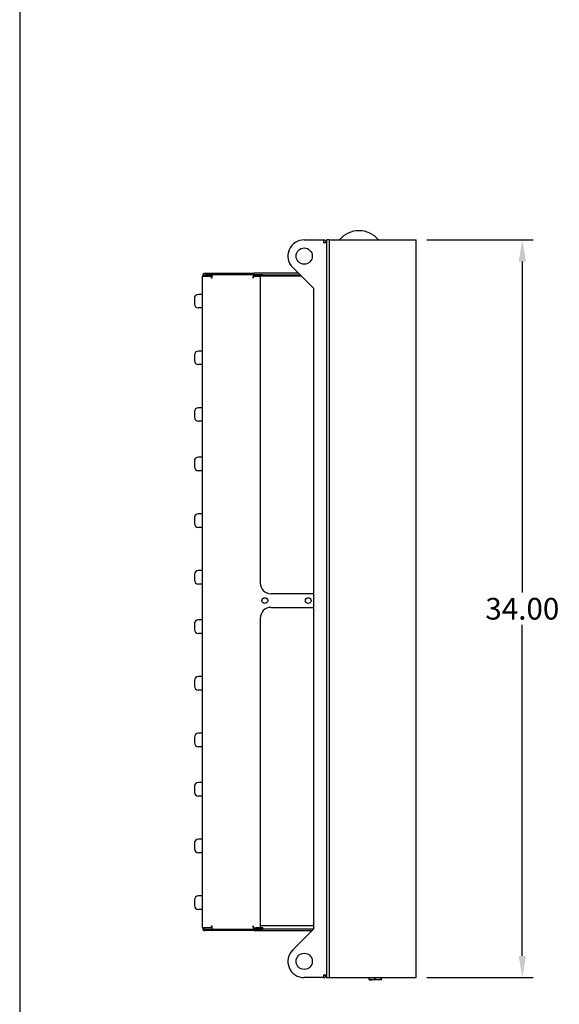
# Model space of a CAD drawing. Units: inches. Extents: x 0 to 147, y 0 to 112.
# Drawn here: x 0 to 25, y 39 to 85 of the extents above; entities that cross this region are included whole.
import ezdxf

# ---------------------------------------------------------------- set-up
doc = ezdxf.new("R2010")
doc.units = ezdxf.units.IN
doc.header["$MEASUREMENT"] = 0
for name, color, linetype in [('CONTINUOUS', 7, 'Continuous'), ('DIMENSIONS', 2, 'Continuous'), ('VISIBLE', 4, 'Continuous')]:
    doc.layers.add(name, color=color, linetype=linetype)
doc.dimstyles.get("Standard").update_dxf_attribs({"dimtxt": 1, "dimasz": 1, "dimexe": 0.5, "dimexo": 0.5, "dimgap": 0.25, "dimtad": 0, "dimtih": 1, "dimtoh": 1, "dimzin": 0, "dimdsep": 46, "dimtxsty": 'Standard', "dimcen": 0.25, "dimadec": 0, "dimazin": 0, "dimtfac": 1, "dimtofl": 0, "dimtmove": 0, "dimatfit": 3, "dimfxl": 0, "dimtolj": 1, "dimtzin": 0, "dimarcsym": 0})

# ---------------------------------------------------------------- blocks, each defined once
blk = doc.blocks.new('BLOCK0')
at = {"layer": 'CONTINUOUS'}
blk.add_line((0.25, 8.25), (0.25, 0.25), dxfattribs=at)
blk = doc.blocks.new('*D3')
at = {"layer": 'Defpoints', "color": 0, "transparency": 16777216}
for p in [(18.513, 74.596), (23.413, 74.596), (18.513, 40.596)]:
    blk.add_point(p, dxfattribs=at)
at = {"layer": 'DIMENSIONS', "color": 0, "lineweight": -2, "transparency": 16777216}
for p, q in [((19.013, 74.596), (23.913, 74.596)), ((23.413, 73.596), (23.413, 58.346)), ((23.413, 41.596), (23.413, 56.846)), ((19.013, 40.596), (23.913, 40.596))]:
    blk.add_line(p, q, dxfattribs=at)
at = {"layer": 'DIMENSIONS', "color": 0, "transparency": 16777216}
for points in [[(23.246, 73.596), (23.58, 73.596), (23.413, 74.596)], [(23.246, 41.596), (23.58, 41.596), (23.413, 40.596)]]:
    blk.add_solid(points, dxfattribs=at)
at = {"layer": 'DIMENSIONS', "color": 0, "transparency": 16777216, "insert": (23.413, 57.596), "char_height": 1, "attachment_point": 5}
blk.add_mtext('\\A1;34.00', dxfattribs=at)

msp = doc.modelspace()

# ---------------------------------------------------------------- linework, layer by layer
at = {"layer": 'VISIBLE'}
for p, q in [((13.36, 74.596), (14.253, 74.596)), ((14.253, 74.596), (14.253, 74.461)), ((14.253, 74.491), (14.283, 74.461)), ((14.388, 74.461), (14.253, 74.461)), ((14.513, 74.596), (14.388, 74.596)), ((14.388, 74.596), (14.388, 74.346)), ((14.513, 74.596), (14.513, 40.596)), ((14.513, 74.596), (18.513, 74.596)), ((18.513, 40.596), (18.513, 74.596)), ((14.388, 74.346), (14.388, 40.846)), ((13.798, 72.347), (12.83, 73.315)), ((8.673, 42.892), (8.673, 72.923)), ((8.673, 72.923), (8.682, 72.923)), ((8.682, 72.923), (9.091, 72.923)), ((9.116, 72.94), (8.738, 72.94)), ((8.802, 73.053), (8.805, 73.053)), ((8.805, 72.99), (8.802, 72.99)), ((8.805, 73.053), (11.049, 73.053)), ((8.805, 73.053), (8.805, 72.99)), ((11.049, 72.99), (8.805, 72.99)), ((9.091, 72.829), (9.091, 72.923)), ((9.091, 72.923), (9.109, 72.923)), ((9.104, 72.829), (9.091, 72.829)), ((9.104, 72.892), (9.104, 72.829)), ((11.089, 72.986), (9.19, 72.986)), ((11.003, 72.829), (11.003, 72.892)), ((11.016, 72.829), (11.003, 72.829)), ((11.016, 72.923), (11.016, 72.829)), ((11.016, 72.923), (11.056, 72.923)), ((11.162, 73.053), (11.049, 73.053)), ((11.049, 72.99), (11.162, 72.99)), ((11.056, 72.923), (11.141, 72.923)), ((11.456, 72.986), (11.089, 72.986)), ((11.141, 72.923), (11.331, 72.923)), ((13.093, 73.053), (11.162, 73.053)), ((11.162, 72.99), (13.156, 72.99)), ((11.218, 72.94), (11.218, 72.923)), ((11.218, 72.94), (13.206, 72.94)), ((11.331, 72.923), (11.331, 58.783)), ((11.456, 72.94), (11.456, 72.986)), ((13.798, 42.844), (13.798, 72.347)), ((8.298, 71.894), (8.298, 71.769)), ((8.298, 71.769), (8.298, 71.644)), ((8.673, 72.081), (8.486, 72.081)), ((8.673, 71.456), (8.486, 71.456)), ((8.673, 69.47), (8.486, 69.47)), ((8.298, 69.283), (8.298, 69.158)), ((8.298, 69.158), (8.298, 69.033)), ((8.673, 68.845), (8.486, 68.845)), ((8.673, 66.859), (8.486, 66.859)), ((8.298, 66.671), (8.298, 66.546)), ((8.298, 66.546), (8.298, 66.421)), ((8.673, 66.234), (8.486, 66.234)), ((8.673, 64.581), (8.486, 64.581)), ((8.298, 64.394), (8.298, 64.269)), ((8.298, 64.269), (8.298, 64.144)), ((8.673, 63.956), (8.486, 63.956)), ((8.298, 61.783), (8.298, 61.658)), ((8.673, 61.97), (8.486, 61.97)), ((8.298, 61.658), (8.298, 61.533)), ((8.673, 61.345), (8.486, 61.345)), ((8.298, 59.171), (8.298, 59.046)), ((8.298, 59.046), (8.298, 58.921)), ((8.673, 59.359), (8.486, 59.359)), ((8.673, 58.734), (8.486, 58.734)), ((13.798, 58.283), (11.831, 58.283)), ((11.831, 57.658), (13.798, 57.658)), ((8.298, 56.894), (8.298, 56.769)), ((8.298, 56.769), (8.298, 56.644)), ((8.673, 57.081), (8.486, 57.081)), ((11.331, 57.158), (11.331, 42.892)), ((8.673, 56.456), (8.486, 56.456)), ((8.673, 54.47), (8.486, 54.47)), ((8.298, 54.283), (8.298, 54.158)), ((8.298, 54.158), (8.298, 54.033)), ((8.673, 53.845), (8.486, 53.845)), ((8.673, 51.859), (8.486, 51.859)), ((8.298, 51.671), (8.298, 51.546)), ((8.298, 51.546), (8.298, 51.421)), ((8.673, 51.234), (8.486, 51.234)), ((8.673, 49.581), (8.486, 49.581)), ((8.298, 49.394), (8.298, 49.269)), ((8.298, 49.269), (8.298, 49.144)), ((8.673, 48.956), (8.486, 48.956)), ((8.298, 46.783), (8.298, 46.658)), ((8.673, 46.97), (8.486, 46.97)), ((8.298, 46.658), (8.298, 46.533)), ((8.673, 46.345), (8.486, 46.345)), ((8.298, 44.171), (8.298, 44.046)), ((8.298, 44.046), (8.298, 43.921)), ((8.673, 44.359), (8.486, 44.359)), ((8.673, 43.734), (8.486, 43.734)), ((8.673, 42.892), (8.682, 42.892)), ((9.091, 42.892), (8.682, 42.892)), ((8.802, 42.826), (8.805, 42.826)), ((8.805, 42.763), (8.802, 42.763)), ((8.805, 42.826), (11.049, 42.826)), ((8.805, 42.763), (8.805, 42.826)), ((11.049, 42.763), (8.805, 42.763)), ((9.091, 42.892), (9.091, 42.986)), ((9.091, 42.986), (9.104, 42.986)), ((9.109, 42.892), (9.091, 42.892)), ((9.104, 42.986), (9.104, 42.923)), ((9.19, 42.829), (11.089, 42.829)), ((11.003, 42.986), (11.016, 42.986)), ((11.003, 42.923), (11.003, 42.986)), ((11.016, 42.986), (11.016, 42.892)), ((11.056, 42.892), (11.016, 42.892)), ((11.162, 42.826), (11.049, 42.826)), ((11.049, 42.763), (11.162, 42.763)), ((11.056, 42.892), (11.141, 42.892)), ((11.089, 42.829), (11.456, 42.829)), ((11.331, 42.892), (11.141, 42.892)), ((13.78, 42.826), (11.162, 42.826)), ((11.162, 42.763), (13.717, 42.763)), ((11.331, 43), (13.798, 43)), ((11.456, 42.892), (11.331, 42.892)), ((11.456, 42.892), (11.456, 42.829)), ((13.798, 42.844), (12.83, 41.876)), ((14.388, 40.846), (14.388, 40.596)), ((14.253, 40.596), (13.36, 40.596)), ((14.253, 40.731), (14.388, 40.731)), ((14.253, 40.731), (14.253, 40.596)), ((14.283, 40.731), (14.253, 40.701)), ((14.388, 40.596), (14.513, 40.596)), ((14.513, 40.596), (18.513, 40.596)), ((16.356, 40.596), (16.356, 40.57)), ((16.356, 40.511), (16.356, 40.57)), ((16.356, 40.511), (16.356, 40.486)), ((16.356, 40.486), (16.497, 40.486)), ((16.778, 40.486), (16.497, 40.486)), ((16.638, 40.511), (16.638, 40.57)), ((16.919, 40.486), (16.778, 40.486)), ((16.919, 40.57), (16.919, 40.596)), ((16.919, 40.511), (16.919, 40.57)), ((16.919, 40.486), (16.919, 40.511))]:
    msp.add_line(p, q, dxfattribs=at)
for centre, radius in [((13.36, 73.846), 0.375), ((11.548, 57.97), 0.134), ((13.548, 57.97), 0.134), ((13.36, 41.346), 0.375)]:
    msp.add_circle(centre, radius, dxfattribs=at)
for centre, radius, start, end in [((15.888, 73.849), 1.168, 90, 140.2494), ((15.888, 73.849), 1.168, 39.7506, 90), ((13.36, 73.846), 0.75, 90, 225), ((14.253, 74.461), 0.135, 0, 90), ((14.253, 74.461), 0.045, 0, 90), ((8.802, 72.923), 0.129, 90, 180), ((8.802, 72.923), 0.0661, 90, 165.8689), ((8.486, 71.894), 0.188, 90, 180), ((8.486, 71.644), 0.187, 180, 270), ((8.486, 69.283), 0.187, 90, 180), ((8.486, 69.033), 0.187, 180, 270), ((8.486, 66.671), 0.187, 90, 180), ((8.486, 66.421), 0.187, 180, 270), ((8.486, 64.394), 0.188, 90, 180), ((8.486, 64.144), 0.187, 180, 270), ((8.486, 61.783), 0.188, 90, 180), ((8.486, 61.533), 0.187, 180, 270), ((8.486, 59.171), 0.187, 90, 180), ((8.486, 58.921), 0.187, 180, 270), ((11.831, 58.783), 0.5, 180, 270), ((11.831, 57.158), 0.5, 90, 180), ((8.486, 56.894), 0.188, 90, 180), ((8.486, 56.644), 0.187, 180, 270), ((8.486, 54.283), 0.187, 90, 180), ((8.486, 54.033), 0.187, 180, 270), ((8.486, 51.671), 0.187, 90, 180), ((8.486, 51.421), 0.187, 180, 270), ((8.486, 49.394), 0.188, 90, 180), ((8.486, 49.144), 0.187, 180, 270), ((8.486, 46.783), 0.188, 90, 180), ((8.486, 46.533), 0.187, 180, 270), ((8.486, 44.171), 0.187, 90, 180), ((8.486, 43.921), 0.187, 180, 270), ((8.802, 42.892), 0.129, 180, 270), ((8.802, 42.892), 0.0662, 180, 270), ((13.36, 41.346), 0.75, 135, 270), ((14.253, 40.731), 0.135, 270, 0), ((14.253, 40.731), 0.045, 270, 360)]:
    msp.add_arc(centre, radius, start, end, dxfattribs=at)
for centre, major_axis, start_param, end_param in [((9.19, 72.892), (0, -0.0945), -3.141593, -1.570796), ((11.089, 72.892), (0, 0.0945), 0, 1.570796), ((9.19, 42.923), (0, -0.0945), -1.570796, 0), ((11.089, 42.923), (0, -0.0945), -1.570796, 0)]:
    msp.add_ellipse(centre, major_axis=major_axis, ratio=0.906308, start_param=start_param, end_param=end_param, dxfattribs=at)
for points, knots in [([(16.356, 40.57), (16.379, 40.578), (16.403, 40.584), (16.449, 40.593), (16.473, 40.596), (16.497, 40.596)], [0.000000238, 0.000000238, 0.000000238, 0.000000238, 0.00208687, 0.00208687, 0.004173502, 0.004173502, 0.004173502, 0.004173502]), ([(16.497, 40.486), (16.485, 40.486), (16.473, 40.486), (16.449, 40.488), (16.438, 40.49), (16.403, 40.497), (16.379, 40.503), (16.356, 40.511)], [0.004173502, 0.004173502, 0.004173502, 0.004173502, 0.005212918, 0.005212918, 0.006252333, 0.006252333, 0.008331165, 0.008331165, 0.008331165, 0.008331165]), ([(16.497, 40.596), (16.509, 40.596), (16.521, 40.595), (16.545, 40.593), (16.557, 40.591), (16.592, 40.584), (16.615, 40.578), (16.638, 40.57)], [0.004173502, 0.004173502, 0.004173502, 0.004173502, 0.005212918, 0.005212918, 0.006252333, 0.006252333, 0.008331165, 0.008331165, 0.008331165, 0.008331165]), ([(16.638, 40.511), (16.615, 40.503), (16.592, 40.497), (16.545, 40.488), (16.521, 40.486), (16.497, 40.486)], [0.000000238, 0.000000238, 0.000000238, 0.000000238, 0.00208687, 0.00208687, 0.004173502, 0.004173502, 0.004173502, 0.004173502]), ([(16.638, 40.57), (16.661, 40.578), (16.684, 40.584), (16.731, 40.593), (16.754, 40.596), (16.778, 40.596)], [0.000000238, 0.000000238, 0.000000238, 0.000000238, 0.00208687, 0.00208687, 0.004173502, 0.004173502, 0.004173502, 0.004173502]), ([(16.778, 40.486), (16.766, 40.486), (16.754, 40.486), (16.731, 40.488), (16.719, 40.49), (16.684, 40.497), (16.661, 40.503), (16.638, 40.511)], [0.004173502, 0.004173502, 0.004173502, 0.004173502, 0.005212918, 0.005212918, 0.006252333, 0.006252333, 0.008331165, 0.008331165, 0.008331165, 0.008331165]), ([(16.778, 40.596), (16.79, 40.596), (16.802, 40.595), (16.826, 40.593), (16.838, 40.591), (16.873, 40.584), (16.896, 40.578), (16.919, 40.57)], [0.004173502, 0.004173502, 0.004173502, 0.004173502, 0.005212918, 0.005212918, 0.006252333, 0.006252333, 0.008331165, 0.008331165, 0.008331165, 0.008331165]), ([(16.919, 40.511), (16.896, 40.503), (16.873, 40.497), (16.826, 40.488), (16.802, 40.486), (16.778, 40.486)], [0.000000238, 0.000000238, 0.000000238, 0.000000238, 0.00208687, 0.00208687, 0.004173502, 0.004173502, 0.004173502, 0.004173502])]:
    msp.add_open_spline(points, degree=3, knots=knots, dxfattribs=at)

# ---------------------------------------------------------------- block references
at = {"layer": 'CONTINUOUS', "xscale": 14, "yscale": 14, "zscale": 14}
msp.add_blockref('BLOCK0', (-3.25, -3.25), dxfattribs=at)

# ---------------------------------------------------------------- dimensions: what is measured, and where the dimension line sits
at = {"layer": 'DIMENSIONS'}
dim = msp.add_linear_dim(base=(23.413, 74.596), p1=(18.513, 40.596), p2=(18.513, 74.596), angle=90, dimstyle='Standard', dxfattribs=at)
dim.commit()
dim.dimension.update_dxf_attribs({"geometry": '*D3', "text_midpoint": (23.413, 57.596)})

doc.saveas('drawing.dxf')
